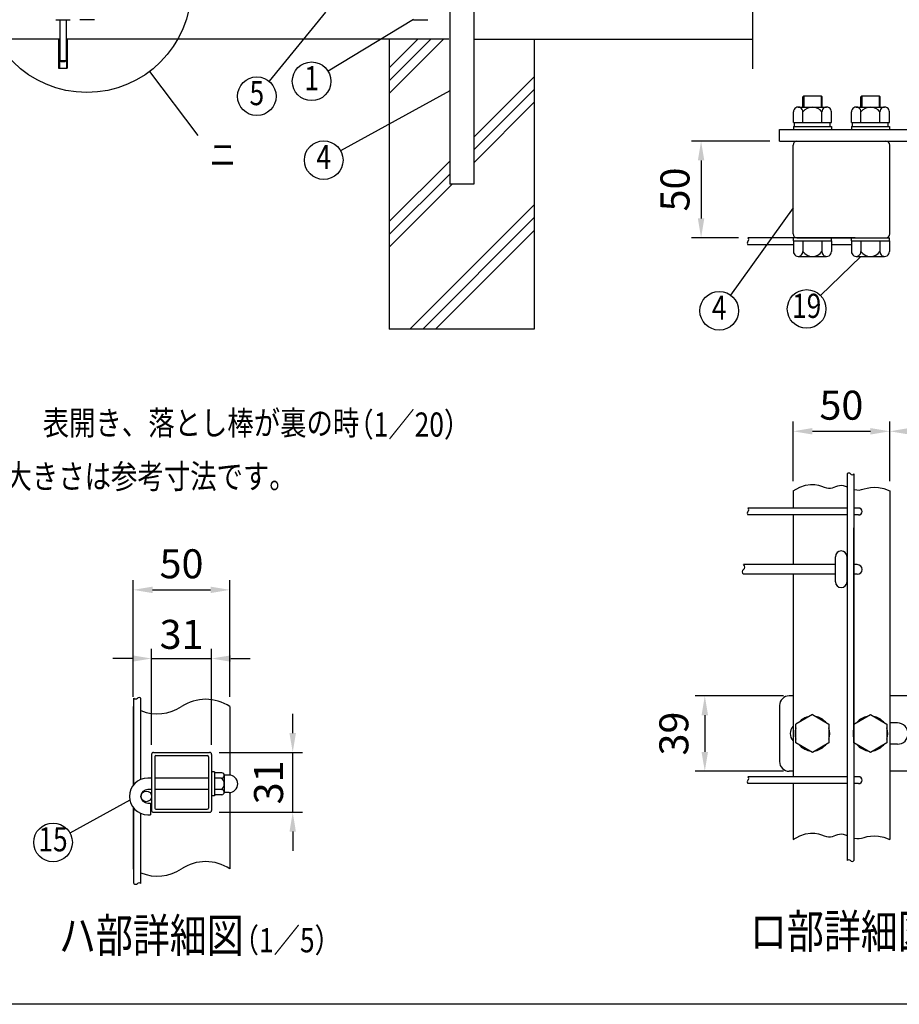
# Model space of a CAD drawing. Units: millimetres. Extents: x 171 to 7243, y 41 to 5172.
# Drawn here: x 1985 to 3805, y 298 to 2336 of the extents above; entities that cross this region are included whole.
import ezdxf
from ezdxf.enums import TextEntityAlignment as Align

# ---------------------------------------------------------------- set-up
doc = ezdxf.new("R2010")
doc.units = ezdxf.units.MM
doc.header["$LTSCALE"] = 200
doc.header["$PDMODE"] = 33
doc.header["$PDSIZE"] = 5
for name, color, linetype in [('HOJO', 8, 'Continuous'), ('MOJI', 6, 'Continuous'), ('SJC', 1, 'Continuous'), ('SUNPOU', 4, 'Continuous'), ('WAKU', 5, 'Continuous')]:
    doc.layers.add(name, color=color, linetype=linetype)
doc.styles.add('EXT08', font='ROMANS.shx', dxfattribs={"width": 0.8, "bigfont": 'EXTFONT.shx'})
doc.styles.get("Standard").update_dxf_attribs({"font": 'arial.ttf'})
doc.dimstyles.new('SJC', dxfattribs={"dimtxt": 0.18, "dimasz": 0.18, "dimexe": 0.18, "dimexo": 0.0625, "dimgap": 0.09, "dimtad": 0, "dimtih": 1, "dimtoh": 1, "dimdec": 4, "dimzin": 0, "dimdsep": 46, "dimtxsty": 'Standard', "dimcen": 0.09, "dimadec": 0, "dimazin": 0, "dimtfac": 1, "dimtdec": 4, "dimtofl": 0, "dimtmove": 0, "dimatfit": 3, "dimfxl": 1, "dimtolj": 1, "dimtzin": 0, "dimarcsym": 0})

# ---------------------------------------------------------------- blocks, each defined once
blk = doc.blocks.new('*D8')
at = {"layer": 'DEFPOINTS', "color": 0}
for p in [(2381.7, 1013.5), (2257.7, 815.2), (2381.7, 815.2)]:
    blk.add_point(p, dxfattribs=at)
at = {"layer": 'SUNPOU', "color": 0, "lineweight": -2}
for p, q in [((2257.7, 835.2), (2257.7, 1033.5)), ((2381.7, 835.2), (2381.7, 1033.5)), ((2217.7, 1013.5), (2177.7, 1013.5)), ((2257.7, 1013.5), (2381.7, 1013.5)), ((2421.7, 1013.5), (2461.7, 1013.5))]:
    blk.add_line(p, q, dxfattribs=at)
at = {"layer": 'SUNPOU', "color": 0}
for points in [[(2217.7, 1020.1), (2217.7, 1006.8), (2257.7, 1013.5)], [(2421.7, 1020.1), (2421.7, 1006.8), (2381.7, 1013.5)]]:
    blk.add_solid(points, dxfattribs=at)
at = {"layer": 'SUNPOU', "color": 0, "insert": (2319.7, 1063.5), "char_height": 60, "attachment_point": 5, "style": 'EXT08'}
blk.add_mtext('\\A1;31', dxfattribs=at)
blk = doc.blocks.new('*D9')
at = {"layer": 'DEFPOINTS', "color": 0}
for p in [(2419.7, 1155.6), (2219.7, 914), (2419.7, 914)]:
    blk.add_point(p, dxfattribs=at)
at = {"layer": 'SUNPOU', "color": 0, "lineweight": -2}
for p, q in [((2219.7, 934), (2219.7, 1175.6)), ((2419.7, 934), (2419.7, 1175.6)), ((2259.7, 1155.6), (2379.7, 1155.6))]:
    blk.add_line(p, q, dxfattribs=at)
at = {"layer": 'SUNPOU', "color": 0}
for points in [[(2259.7, 1162.3), (2259.7, 1149), (2219.7, 1155.6)], [(2379.7, 1162.3), (2379.7, 1149), (2419.7, 1155.6)]]:
    blk.add_solid(points, dxfattribs=at)
at = {"layer": 'SUNPOU', "color": 0, "insert": (2319.7, 1209.6), "char_height": 60, "attachment_point": 5, "style": 'EXT08'}
blk.add_mtext('\\A1;50', dxfattribs=at)
blk = doc.blocks.new('*D10')
at = {"layer": 'DEFPOINTS', "color": 0}
for p in [(2377.7, 819.2), (2549.7, 819.2), (2377.7, 695.2)]:
    blk.add_point(p, dxfattribs=at)
at = {"layer": 'SUNPOU', "color": 0, "lineweight": -2}
for p, q in [((2549.7, 859.2), (2549.7, 899.2)), ((2397.7, 819.2), (2569.7, 819.2)), ((2549.7, 695.2), (2549.7, 819.2)), ((2397.7, 695.2), (2569.7, 695.2)), ((2549.7, 655.2), (2549.7, 615.2))]:
    blk.add_line(p, q, dxfattribs=at)
at = {"layer": 'SUNPOU', "color": 0}
for points in [[(2543, 859.2), (2556.3, 859.2), (2549.7, 819.2)], [(2543, 655.2), (2556.3, 655.2), (2549.7, 695.2)]]:
    blk.add_solid(points, dxfattribs=at)
at = {"layer": 'SUNPOU', "color": 0, "insert": (2499.7, 757.2), "char_height": 60, "attachment_point": 5, "rotation": 90, "style": 'EXT08'}
blk.add_mtext('\\A1;31', dxfattribs=at)
blk = doc.blocks.new('*D11')
at = {"layer": 'DEFPOINTS', "color": 0}
for p in [(3556.8, 2084.3), (3394.5, 1884.3), (3491.6, 1884.3)]:
    blk.add_point(p, dxfattribs=at)
at = {"layer": 'SUNPOU', "color": 0, "lineweight": -2}
for p, q in [((3536.8, 2084.3), (3374.5, 2084.3)), ((3394.5, 2044.3), (3394.5, 1924.3)), ((3471.6, 1884.3), (3374.5, 1884.3))]:
    blk.add_line(p, q, dxfattribs=at)
at = {"layer": 'SUNPOU', "color": 0}
for points in [[(3387.8, 2044.3), (3401.2, 2044.3), (3394.5, 2084.3)], [(3387.8, 1924.3), (3401.2, 1924.3), (3394.5, 1884.3)]]:
    blk.add_solid(points, dxfattribs=at)
at = {"layer": 'SUNPOU', "color": 0, "insert": (3340.5, 1984.3), "char_height": 60, "attachment_point": 5, "rotation": 90, "style": 'EXT08'}
blk.add_mtext('\\A1;50', dxfattribs=at)
blk = doc.blocks.new('*D13')
at = {"layer": 'DEFPOINTS', "color": 0}
for p in [(3784.8, 1483.8), (3584.8, 1360.7), (3784.8, 1360.7)]:
    blk.add_point(p, dxfattribs=at)
at = {"layer": 'SUNPOU', "color": 0, "lineweight": -2}
for p, q in [((3584.8, 1380.7), (3584.8, 1503.8)), ((3784.8, 1380.7), (3784.8, 1503.8)), ((3624.8, 1483.8), (3744.8, 1483.8))]:
    blk.add_line(p, q, dxfattribs=at)
at = {"layer": 'SUNPOU', "color": 0}
for points in [[(3624.8, 1490.5), (3624.8, 1477.1), (3584.8, 1483.8)], [(3744.8, 1490.5), (3744.8, 1477.1), (3784.8, 1483.8)]]:
    blk.add_solid(points, dxfattribs=at)
at = {"layer": 'SUNPOU', "color": 0, "insert": (3684.8, 1537.8), "char_height": 60, "attachment_point": 5, "style": 'EXT08'}
blk.add_mtext('\\A1;50', dxfattribs=at)
blk = doc.blocks.new('*D14')
at = {"layer": 'DEFPOINTS', "color": 0}
for p in [(3964.8, 1483.8), (3784.8, 1360.7), (3964.8, 1360.7)]:
    blk.add_point(p, dxfattribs=at)
at = {"layer": 'SUNPOU', "color": 0, "lineweight": -2}
for p, q in [((3784.8, 1380.7), (3784.8, 1503.8)), ((3964.8, 1380.7), (3964.8, 1503.8)), ((3824.8, 1483.8), (3924.8, 1483.8))]:
    blk.add_line(p, q, dxfattribs=at)
at = {"layer": 'SUNPOU', "color": 0}
for points in [[(3824.8, 1490.5), (3824.8, 1477.1), (3784.8, 1483.8)], [(3924.8, 1490.5), (3924.8, 1477.1), (3964.8, 1483.8)]]:
    blk.add_solid(points, dxfattribs=at)
at = {"layer": 'SUNPOU', "color": 0, "insert": (3874.8, 1537.8), "char_height": 60, "attachment_point": 5, "style": 'EXT08'}
blk.add_mtext('\\A1;45', dxfattribs=at)
blk = doc.blocks.new('*D16')
at = {"layer": 'DEFPOINTS', "color": 0}
for p in [(3584.8, 936.2), (3402.2, 780.2), (3584.8, 780.2)]:
    blk.add_point(p, dxfattribs=at)
at = {"layer": 'SUNPOU', "color": 0, "lineweight": -2}
for p, q in [((3564.8, 936.2), (3382.2, 936.2)), ((3402.2, 896.2), (3402.2, 820.2)), ((3564.8, 780.2), (3382.2, 780.2))]:
    blk.add_line(p, q, dxfattribs=at)
at = {"layer": 'SUNPOU', "color": 0}
for points in [[(3395.5, 896.2), (3408.9, 896.2), (3402.2, 936.2)], [(3395.5, 820.2), (3408.9, 820.2), (3402.2, 780.2)]]:
    blk.add_solid(points, dxfattribs=at)
at = {"layer": 'SUNPOU', "color": 0, "insert": (3338.2, 858.2), "char_height": 60, "attachment_point": 5, "rotation": 90, "style": 'EXT08'}
blk.add_mtext('\\A1;39', dxfattribs=at)

msp = doc.modelspace()

# ---------------------------------------------------------------- linework, layer by layer
at = {"layer": 'MOJI'}
for p, q in [((2617.835, 2351.296), (2500.789, 2208.216)), ((2799.399, 2335.796), (2623.016, 2228.869)), ((2253.482, 2228.402), (2353.271, 2095.953)), ((2874.399, 2188.226), (2648.811, 2064.193)), ((3584.819, 1946.431), (3455.335, 1765.712)), ((3724.737, 1845.872), (3641.591, 1764.943)), ((2212.56, 720.217), (2088.849, 652.198))]:
    msp.add_line(p, q, dxfattribs=at)
for centre, radius in [((2123.803, 2400.542), 215.506), ((2588.809, 2208.136), 40), ((2475.46, 2177.257), 40), ((2613.76, 2044.922), 40), ((3432.038, 1733.197), 40), ((3612.927, 1737.044), 40), ((2053.798, 632.926), 40)]:
    msp.add_circle(centre, radius, dxfattribs=at)
at = {"layer": 'SJC'}
for p, q in [((2874.399, 4024.621), (2874.399, 1995.196)), ((2924.399, 4024.621), (2924.399, 1995.196)), ((2059.399, 2335.696), (2089.399, 2335.696)), ((2139.399, 2335.696), (2109.399, 2335.696)), ((2799.399, 2335.696), (2829.399, 2335.696)), ((2067.399, 2295.196), (1324.399, 2295.196)), ((2065.399, 2295.179), (2065.399, 2235.196)), ((2872.999, 2295.196), (2081.399, 2295.196)), ((2083.399, 2295.179), (2083.399, 2235.196)), ((2749.399, 2295.196), (2749.399, 1695.196)), ((2924.399, 2295.196), (3499.206, 2295.196)), ((3049.399, 2295.196), (3049.399, 1695.196)), ((2065.399, 2235.196), (2083.399, 2235.196)), ((3604.819, 2175.872), (3606.819, 2177.872)), ((3604.819, 2154.672), (3604.819, 2175.872)), ((3606.819, 2177.872), (3642.819, 2177.872)), ((3606.819, 2177.872), (3606.819, 2154.672)), ((3642.819, 2177.872), (3644.819, 2175.872)), ((3642.819, 2177.872), (3642.819, 2154.672)), ((3644.819, 2154.672), (3644.819, 2175.872)), ((3724.819, 2175.872), (3726.819, 2177.872)), ((3724.819, 2154.672), (3724.819, 2175.872)), ((3726.819, 2177.872), (3726.819, 2154.672)), ((3726.819, 2177.872), (3762.819, 2177.872)), ((3762.819, 2177.872), (3762.819, 2154.672)), ((3762.819, 2177.872), (3764.819, 2175.872)), ((3764.819, 2154.672), (3764.819, 2175.872)), ((3585.619, 2122.672), (3585.619, 2145.068)), ((3595.419, 2154.672), (3654.219, 2154.672)), ((3605.219, 2122.672), (3605.219, 2145.068)), ((3644.419, 2122.672), (3644.419, 2145.068)), ((3664.019, 2122.672), (3664.019, 2144.672)), ((3705.619, 2122.672), (3705.619, 2145.068)), ((3715.419, 2154.672), (3774.219, 2154.672)), ((3725.219, 2122.672), (3725.219, 2145.068)), ((3764.419, 2122.672), (3764.419, 2145.068)), ((3784.019, 2122.672), (3784.019, 2144.672)), ((3585.619, 2122.672), (3664.019, 2122.672)), ((3588.019, 2114.672), (3588.019, 2122.672)), ((3661.619, 2114.672), (3661.619, 2122.672)), ((3705.619, 2122.672), (3784.019, 2122.672)), ((3708.019, 2114.672), (3708.019, 2122.672)), ((3781.619, 2114.672), (3781.619, 2122.672)), ((3556.819, 2084.272), (3556.819, 2108.272)), ((3556.819, 2108.272), (3844.819, 2108.272)), ((3585.619, 2114.672), (3664.019, 2114.672)), ((3585.619, 2114.672), (3585.619, 2108.272)), ((3664.019, 2114.672), (3664.019, 2108.272)), ((3705.619, 2114.672), (3705.619, 2108.272)), ((3705.619, 2114.672), (3784.019, 2114.672)), ((3784.019, 2114.672), (3784.019, 2108.272)), ((3556.819, 2084.272), (3844.819, 2084.272)), ((3584.819, 1892.272), (3584.819, 2076.272)), ((3784.819, 1892.272), (3784.819, 2076.272)), ((2924.399, 1995.196), (2874.399, 1995.196)), ((3713.619, 1884.272), (3491.564, 1884.272)), ((3585.619, 1877.872), (3585.619, 1884.272)), ((3585.619, 1877.872), (3664.019, 1877.872)), ((3585.619, 1877.872), (3585.619, 1855.476)), ((3592.819, 1884.272), (3784.019, 1884.272)), ((3605.219, 1877.872), (3605.219, 1855.476)), ((3644.419, 1877.872), (3644.419, 1855.476)), ((3664.019, 1877.872), (3664.019, 1884.272)), ((3664.019, 1877.872), (3664.019, 1855.872)), ((3705.619, 1877.872), (3705.619, 1884.272)), ((3705.619, 1877.872), (3705.619, 1855.476)), ((3705.619, 1877.872), (3784.019, 1877.872)), ((3725.219, 1877.872), (3725.219, 1855.476)), ((3764.419, 1877.872), (3764.419, 1855.476)), ((3784.019, 1877.872), (3784.019, 1884.272)), ((3784.019, 1877.872), (3784.019, 1855.872)), ((3585.619, 1869.872), (3491.564, 1869.872)), ((3705.619, 1869.872), (3664.019, 1869.872)), ((3595.419, 1845.872), (3654.219, 1845.872)), ((3715.419, 1845.872), (3774.219, 1845.872)), ((3049.399, 1695.196), (2749.399, 1695.196)), ((3696.419, 1395.653), (3696.419, 595.205)), ((3710.819, 1395.653), (3710.819, 595.205)), ((3584.819, 1360.657), (3584.819, 1324.99)), ((3784.819, 1360.657), (3784.819, 639.092)), ((3696.419, 1324.99), (3491.564, 1324.99)), ((3720.419, 1324.99), (3710.819, 1324.99)), ((3696.419, 1310.59), (3491.564, 1310.59)), ((3584.819, 1310.59), (3584.819, 1207.79)), ((3720.419, 1310.59), (3710.819, 1310.59)), ((3672.819, 1207.79), (3482.262, 1207.79)), ((3717.619, 1207.79), (3710.819, 1207.79)), ((3672.819, 1187.79), (3482.262, 1187.79)), ((3584.819, 1187.79), (3584.819, 768.99)), ((3717.619, 1187.79), (3710.819, 1187.79)), ((2221.317, 753.426), (2221.317, 931.296)), ((2235.717, 763.505), (2235.717, 931.296)), ((2219.717, 914.045), (2219.717, 751.502)), ((2419.717, 914.045), (2419.717, 772.107)), ((2257.717, 815.178), (2257.717, 699.178)), ((2261.717, 819.178), (2377.717, 819.178)), ((2381.717, 815.178), (2381.717, 699.178)), ((2264.117, 810.378), (2264.117, 703.978)), ((2266.517, 812.778), (2372.917, 812.778)), ((2375.317, 810.378), (2375.317, 703.978)), ((2388.117, 779.178), (2381.717, 779.178)), ((2388.117, 779.178), (2388.117, 729.178)), ((2403.137, 777.178), (2388.117, 777.178)), ((2257.717, 766.178), (2249.717, 766.178)), ((2375.317, 766.178), (2264.117, 766.178)), ((2401.477, 765.678), (2388.117, 765.678)), ((2408.117, 771.428), (2408.117, 736.928)), ((2408.117, 765.678), (2408.117, 765.678)), ((2418.117, 772.178), (2409.068, 772.178)), ((3696.419, 768.99), (3491.564, 768.99)), ((3696.419, 754.59), (3491.564, 754.59)), ((3584.819, 754.59), (3584.819, 639.092)), ((3720.419, 768.99), (3710.819, 768.99)), ((3720.419, 754.59), (3710.819, 754.59)), ((2257.717, 742.178), (2249.717, 742.178)), ((2375.317, 742.178), (2264.117, 742.178)), ((2403.137, 742.678), (2388.117, 742.678)), ((2418.117, 736.178), (2409.068, 736.178)), ((2419.717, 736.249), (2419.717, 578.109)), ((2249.717, 714.178), (2255.717, 714.178)), ((2255.717, 714.178), (2255.717, 690.178)), ((2388.117, 729.178), (2381.717, 729.178)), ((2403.137, 731.178), (2388.117, 731.178)), ((2219.717, 704.854), (2219.717, 578.109)), ((2221.317, 547.714), (2221.317, 702.931)), ((2261.717, 695.178), (2377.717, 695.178)), ((2266.517, 701.578), (2372.917, 701.578)), ((2235.717, 547.714), (2235.717, 692.851)), ((2249.717, 690.178), (2255.717, 690.178))]:
    msp.add_line(p, q, dxfattribs=at)
for points in [[(3584.819, 1360.657), (3598.777, 1367.833), (3610.776, 1371.977), (3621.037, 1373.683), (3629.779, 1373.547), (3637.223, 1372.161), (3643.588, 1370.119), (3649.095, 1368.017), (3653.964, 1366.447), (3658.391, 1365.863), (3662.482, 1366.151), (3666.32, 1367.057), (3669.987, 1368.327), (3673.565, 1369.708), (3677.138, 1370.943), (3680.786, 1371.781), (3684.593, 1371.965), (3688.623, 1371.326), (3696.419, 1368.944)], [(3710.819, 1363.425), (3711.553, 1363.206), (3716.527, 1362.333), (3721.575, 1362.29), (3726.717, 1363.204), (3732.156, 1364.73), (3738.137, 1366.402), (3744.908, 1367.755), (3752.715, 1368.322), (3761.805, 1367.639), (3772.424, 1365.239), (3784.819, 1360.657)], [(3584.819, 639.092), (3598.777, 646.267), (3610.776, 650.412), (3621.037, 652.118), (3629.779, 651.982), (3637.223, 650.596), (3643.588, 648.554), (3649.095, 646.452), (3653.964, 644.882), (3658.391, 644.297), (3662.482, 644.586), (3666.32, 645.492), (3669.987, 646.762), (3673.565, 648.143), (3677.138, 649.378), (3680.786, 650.216), (3684.593, 650.4), (3688.623, 649.761), (3696.419, 647.379)], [(3710.819, 641.86), (3711.553, 641.641), (3716.527, 640.768), (3721.575, 640.724), (3726.717, 641.639), (3732.156, 643.165), (3738.137, 644.837), (3744.908, 646.19), (3752.715, 646.757), (3761.805, 646.073), (3772.424, 643.674), (3784.819, 639.092)]]:
    msp.add_lwpolyline(points, dxfattribs=at)
for centre, radius, start, end in [((3595.419, 2144.87), 9.802, 358.842549, 181.157451), ((3624.819, 2130.464), 24.208, 35.938279, 144.061721), ((3654.219, 2144.87), 9.802, 358.842549, 181.157451), ((3715.419, 2144.87), 9.802, 358.842549, 181.157451), ((3744.819, 2130.464), 24.208, 35.938279, 144.061721), ((3774.219, 2144.87), 9.802, 358.842549, 181.157451), ((3592.819, 2076.272), 8, 90, 180), ((3776.819, 2076.272), 8, 360, 90), ((3494.407, 1873.472), 4.587, 128.297111, 231.702889), ((3488.721, 1880.672), 4.587, 308.297111, 51.702889), ((3592.819, 1892.272), 8, 180, 270), ((3776.819, 1892.272), 8, 270, 360), ((3595.419, 1855.674), 9.802, 178.842549, 1.157451), ((3624.819, 1870.08), 24.208, 215.938279, 324.061721), ((3654.219, 1855.674), 9.802, 178.842549, 1.157451), ((3715.419, 1855.674), 9.802, 178.842549, 1.157451), ((3744.819, 1870.08), 24.208, 215.938279, 324.061721), ((3774.219, 1855.674), 9.802, 178.842549, 1.157451), ((3700.019, 1392.81), 4.587, 38.297111, 141.702889), ((3707.219, 1398.496), 4.587, 218.297111, 321.702889), ((3488.721, 1321.39), 4.587, 308.297111, 51.702889), ((3720.419, 1317.79), 7.2, 270, 90), ((3494.407, 1314.19), 4.587, 128.297111, 231.702889), ((3478.301, 1202.79), 6.379, 308.388059, 51.611941), ((3717.619, 1197.79), 10, 270, 90), ((3486.224, 1192.79), 6.379, 128.388059, 231.611941), ((2224.917, 935.962), 5.893, 232.346024, 307.653976), ((2232.117, 926.63), 5.893, 52.346024, 127.653976), ((2369.717, 838.278), 90.778, 56.578587, 123.421413), ((2269.717, 989.813), 90.778, 236.578587, 237.78029), ((2269.717, 989.813), 90.778, 248.004175, 303.421413), ((2261.717, 815.178), 4, 90, 180), ((2377.717, 815.178), 4, 0, 90), ((2266.517, 810.378), 2.4, 90, 180), ((2372.917, 810.378), 2.4, 0, 90), ((2402.307, 771.428), 5.81, 261.786789, 81.786789), ((2249.717, 728.178), 38, 90, 270), ((2394.837, 754.178), 13.279, 300, 60), ((2409.068, 774.178), 2, 238.458576, 270), ((2418.117, 754.178), 18, 270, 90), ((3494.407, 758.19), 4.587, 128.297111, 231.702889), ((3488.721, 765.39), 4.587, 308.297111, 51.702889), ((3720.419, 761.79), 7.2, 270, 90), ((2249.717, 728.178), 14, 90, 270), ((2402.307, 736.928), 5.81, 278.213211, 81.786789), ((2409.068, 734.178), 2, 90, 121.541424), ((2261.717, 699.178), 4, 180, 270), ((2266.517, 703.978), 2.4, 180, 270), ((2372.917, 703.978), 2.4, 270, 0), ((2377.717, 699.178), 4, 270, 0), ((2369.717, 502.342), 90.778, 56.578587, 123.421413), ((3700.019, 592.363), 4.587, 38.297111, 141.702889), ((3707.219, 598.048), 4.587, 218.297111, 321.702889), ((2269.717, 653.877), 90.778, 236.578587, 237.78029), ((2269.717, 653.877), 90.778, 248.004175, 303.421413), ((2224.917, 552.38), 5.893, 232.346024, 307.653976), ((2232.117, 543.049), 5.893, 52.346024, 127.653976)]:
    msp.add_arc(centre, radius, start, end, dxfattribs=at)
at = {"layer": 'SUNPOU'}
for p, q in [((3500.605, 2861.153), (3500.605, 2234.045)), ((2067.899, 2335.696), (2067.899, 2251.196)), ((2080.899, 2335.696), (2080.899, 2251.196)), ((2067.399, 2295.196), (2067.399, 2235.196)), ((2081.399, 2295.196), (2081.399, 2235.196)), ((2749.399, 2235.928), (2808.666, 2295.196)), ((2749.399, 2209.412), (2835.183, 2295.196)), ((2749.399, 2182.895), (2861.699, 2295.196)), ((2067.899, 2251.196), (2080.899, 2251.196)), ((2067.899, 2251.196), (2069.899, 2249.196)), ((2069.899, 2249.196), (2078.899, 2249.196)), ((2078.899, 2249.196), (2080.899, 2251.196)), ((2924.399, 2092.73), (3049.399, 2217.73)), ((2924.399, 2066.214), (3049.399, 2191.214)), ((2924.399, 2039.697), (3049.399, 2164.697)), ((2749.399, 1917.73), (2874.399, 2042.73)), ((2749.399, 1891.214), (2874.399, 2016.214)), ((2749.399, 1864.697), (2879.897, 1995.196)), ((2792.029, 1695.196), (3049.399, 1952.565)), ((2818.546, 1695.196), (3049.399, 1926.049)), ((2845.062, 1695.196), (3049.399, 1899.532)), ((3710.819, 870.022), (3710.819, 1284.14)), ((3672.419, 1172.19), (3672.419, 1224.19)), ((3696.419, 1172.19), (3696.419, 1224.19)), ((3584.819, 936.19), (3576.819, 936.19)), ((3880.819, 936.19), (3784.819, 936.19)), ((3556.819, 916.19), (3556.819, 800.19)), ((3624.819, 897.39), (3590.819, 877.7)), ((3624.819, 897.39), (3658.819, 877.7)), ((3710.819, 877.7), (3744.819, 897.39)), ((3744.819, 897.39), (3778.819, 877.7)), ((3590.819, 838.68), (3590.819, 877.7)), ((3658.819, 877.7), (3658.819, 838.68)), ((3710.819, 838.68), (3710.819, 877.7)), ((3778.819, 877.7), (3778.819, 838.68)), ((3800.819, 880.19), (3784.819, 880.19)), ((3624.819, 818.99), (3590.819, 838.68)), ((3658.819, 838.68), (3624.819, 818.99)), ((3744.819, 818.99), (3710.819, 838.68)), ((3778.819, 838.68), (3744.819, 818.99)), ((3800.819, 836.19), (3784.819, 836.19)), ((3584.819, 780.19), (3576.819, 780.19)), ((3880.819, 780.19), (3784.819, 780.19))]:
    msp.add_line(p, q, dxfattribs=at)
msp.add_circle((2246.717, 728.178), 11, dxfattribs=at)
for centre, radius, start, end in [((3684.419, 1224.19), 12, 0, 180), ((3684.419, 1172.19), 12, 180, 0), ((3576.819, 916.19), 20, 90, 180), ((3624.819, 858.19), 36, 100.514531, 139.637254), ((3624.819, 858.19), 36, 40.362746, 79.485469), ((3744.819, 858.19), 36, 100.514531, 139.637254), ((3744.819, 858.19), 36, 40.362746, 79.485469), ((3800.819, 858.19), 22, 270, 90), ((3600.819, 858.19), 22, 136.658242, 223.341758), ((3624.819, 858.19), 36, 160.811864, 199.188136), ((3624.819, 858.19), 36, 340.811864, 19.188136), ((3744.819, 858.19), 36, 160.811864, 199.188136), ((3744.819, 858.19), 36, 340.811864, 19.188136), ((3624.819, 858.19), 36, 220.362746, 259.485469), ((3624.819, 858.19), 36, 280.514531, 319.637254), ((3744.819, 858.19), 36, 220.362746, 259.485469), ((3744.819, 858.19), 36, 280.514531, 319.637254), ((3576.819, 800.19), 20, 180, 270)]:
    msp.add_arc(centre, radius, start, end, dxfattribs=at)
at = {"layer": 'WAKU'}
msp.add_line((7242.973, 297.847), (170.794, 297.847), dxfattribs=at)

# ---------------------------------------------------------------- texts
at = {"layer": 'HOJO', "style": 'EXT08', "width": 0.8}
for s, p in [('  （1／20）', (2638.1, 1472.758)), ('  （1／5）', (2400.788, 405.447))]:
    msp.add_text(s, height=50, dxfattribs=at).set_placement(p)
at = {"layer": 'MOJI', "style": 'EXT08', "width": 0.8}
for s, p in [('1', (2588.809, 2208.136)), ('5', (2475.46, 2177.257)), ('4', (2613.76, 2044.922)), ('4', (3432.038, 1733.197)), ('19', (3612.927, 1737.044)), ('15', (2053.798, 632.926))]:
    msp.add_text(s, height=50, dxfattribs=at).set_placement(p, align=Align.MIDDLE)
msp.add_text('ニ', height=50, dxfattribs=at).set_placement((2377.954, 2056.455), align=Align.MIDDLE_LEFT)
for s, height, p in [('表開き、落とし棒が裏の時', 50, (2032.506, 1476.043)), ('注〉基礎の大きさは参考寸法です。', 50, (1682.75, 1365.415)), ('ロ部詳細図', 70, (3495.67, 413.807)), ('ハ部詳細図', 70, (2066.22, 405.447))]:
    msp.add_text(s, height=height, dxfattribs=at).set_placement(p)

# ---------------------------------------------------------------- dimensions: what is measured, and where the dimension line sits
at = {"layer": 'SUNPOU'}
dim = msp.add_linear_dim(base=(3394.493, 1884.272), p1=(3556.819, 2084.272), p2=(3491.564, 1884.272), angle=90, text='50', dimstyle='SJC', override={"dimscale": 20, "dimtxt": 3, "dimasz": 2, "dimexe": 1, "dimexo": 1, "dimgap": 1.2, "dimtad": 1, "dimtih": 0, "dimtoh": 0, "dimdec": 2, "dimlfac": 0.25, "dimzin": 8, "dimtxsty": 'EXT08', "dimtofl": 1, "dimtmove": 2}, dxfattribs=at)
dim.commit()
dim.dimension.update_dxf_attribs({"geometry": '*D11', "text_midpoint": (3340.493, 1984.272)})
for base, p1, p2, text, picture, middle in [((3784.819, 1483.788), (3584.819, 1360.657), (3784.819, 1360.657), '50', '*D13', (3684.819, 1537.788)), ((3964.819, 1483.788), (3784.819, 1360.657), (3964.819, 1360.657), '45', '*D14', (3874.819, 1537.788)), ((2419.717, 1155.647), (2219.717, 914.045), (2419.717, 914.045), '50', '*D9', (2319.717, 1209.647))]:
    dim = msp.add_linear_dim(base=base, p1=p1, p2=p2, text=text, dimstyle='SJC', override={"dimscale": 20, "dimtxt": 3, "dimasz": 2, "dimexe": 1, "dimexo": 1, "dimgap": 1.2, "dimtad": 1, "dimtih": 0, "dimtoh": 0, "dimdec": 2, "dimlfac": 0.25, "dimzin": 8, "dimtxsty": 'EXT08', "dimtofl": 1, "dimtmove": 2}, dxfattribs=at)
    dim.commit()
    dim.dimension.update_dxf_attribs({"geometry": picture, "text_midpoint": middle})
dim = msp.add_linear_dim(base=(2381.717, 1013.455), p1=(2257.717, 815.178), p2=(2381.717, 815.178), text='31', dimstyle='SJC', override={"dimscale": 20, "dimtxt": 3, "dimasz": 2, "dimexe": 1, "dimexo": 1, "dimgap": 1.2, "dimtad": 0, "dimtih": 0, "dimtoh": 0, "dimdec": 2, "dimlfac": 0.25, "dimzin": 8, "dimtxsty": 'EXT08', "dimtofl": 1, "dimtmove": 2, "dimtvp": 1}, dxfattribs=at)
dim.commit()
dim.dimension.update_dxf_attribs({"geometry": '*D8', "text_midpoint": (2319.717, 1063.455), "dimtype": 160})
for base, p1, p2, text, picture, middle in [((3402.19, 780.19), (3584.819, 936.19), (3584.819, 780.19), '39', '*D16', (3338.152, 858.19)), ((2549.666, 819.178), (2377.717, 695.178), (2377.717, 819.178), '31', '*D10', (2499.666, 757.178))]:
    dim = msp.add_linear_dim(base=base, p1=p1, p2=p2, angle=90, text=text, dimstyle='SJC', override={"dimscale": 20, "dimtxt": 3, "dimasz": 2, "dimexe": 1, "dimexo": 1, "dimgap": 1.2, "dimtad": 0, "dimtih": 0, "dimtoh": 0, "dimdec": 2, "dimlfac": 0.25, "dimzin": 8, "dimtxsty": 'EXT08', "dimtofl": 1, "dimtmove": 2, "dimtvp": 1}, dxfattribs=at)
    dim.commit()
    dim.dimension.update_dxf_attribs({"geometry": picture, "text_midpoint": middle, "dimtype": 160})

doc.saveas('drawing.dxf')
